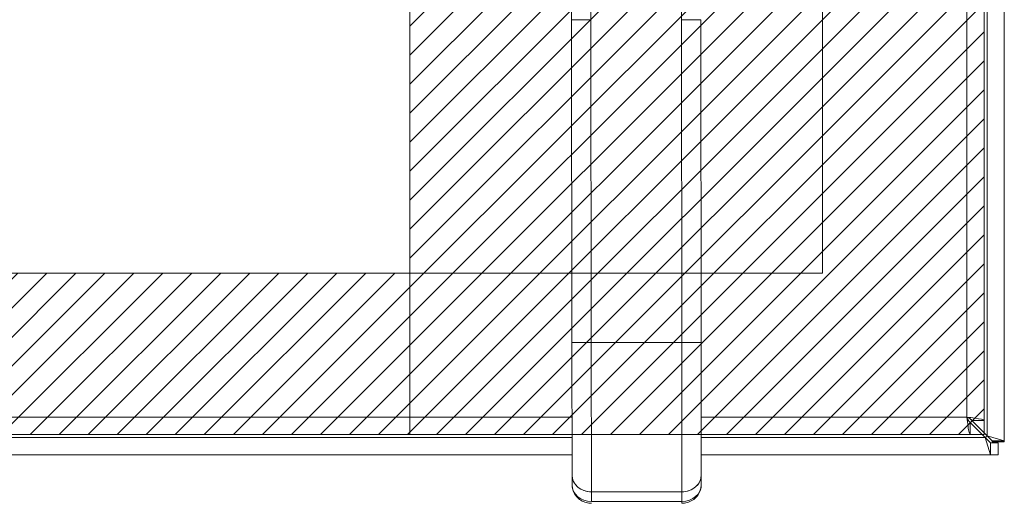
# Model space of a CAD drawing. Units: inches. Extents: x 7 to 99.7, y 3.7 to 60.4.
# Drawn here: x 33.5 to 39.5, y 32.8 to 35.7 of the extents above; entities that cross this region are included whole.
import ezdxf

# ---------------------------------------------------------------- set-up
doc = ezdxf.new("R2010")
doc.units = ezdxf.units.IN
doc.header["$LTSCALE"] = 6
doc.header["$MEASUREMENT"] = 0
for name, color, linetype, lineweight in [('Hatch (ANSI)', 7, 'Continuous', 5), ('Sketch Geometry (ANSI)', 7, 'Continuous', 5), ('Visible (ANSI)', 7, 'Continuous', 5), ('Visible Narrow (ANSI)', 7, 'Continuous', 5)]:
    doc.layers.add(name, color=color, linetype=linetype, lineweight=lineweight)

msp = doc.modelspace()

# ---------------------------------------------------------------- hatches: boundary and pattern name
at = {"layer": 'Hatch (ANSI)', "true_color": 0x0000ff}
h = msp.add_hatch(dxfattribs=at)
h.set_pattern_fill('ANSI31', color=5, style=0)
h.paths.add_polyline_path([(38.3995, 40.9676), (38.3995, 43.9833), (28.493, 43.9833), (28.493, 34.2018), (35.8838, 34.2018), (35.8838, 33.2176), (27.5088, 33.2176), (27.5088, 44.9676), (39.3838, 44.9676), (39.3838, 40.9676)])
h = msp.add_hatch(dxfattribs=at)
h.set_pattern_fill('ANSI31', color=5, style=0)
h.paths.add_polyline_path([(39.3838, 33.2176), (39.3838, 40.9676), (35.8838, 40.9676), (35.8838, 33.2176)])

# ---------------------------------------------------------------- linework, layer by layer
at = {"layer": 'Sketch Geometry (ANSI)'}
for q in [(39.3838, 44.9676), (35.8838, 33.2176)]:
    msp.add_line((39.3838, 33.2176), q, dxfattribs=at)
at = {"layer": 'Sketch Geometry (ANSI)', "color": 5, "true_color": 0x0000ff}
for p, q in [((38.3995, 43.9833), (38.3995, 34.2018)), ((35.8838, 33.2176), (35.8838, 40.9676)), ((39.3838, 40.9676), (39.3838, 33.2176)), ((38.3995, 34.2018), (28.493, 34.2018)), ((27.5088, 33.2176), (39.3838, 33.2176))]:
    msp.add_line(p, q, dxfattribs=at)
at = {"layer": 'Visible (ANSI)'}
for p, q in [((39.5067, 45.0075), (39.5067, 33.1776)), ((39.3838, 44.8825), (39.3838, 33.3026)), ((36.8693, 35.7456), (36.8681, 36.6717)), ((36.9863, 36.6718), (36.9874, 35.7458)), ((37.5386, 35.7465), (37.5374, 36.6725)), ((36.8693, 35.7456), (36.9874, 35.7458)), ((36.9874, 35.7458), (36.8693, 35.7456)), ((36.8718, 33.7771), (36.8693, 35.7456)), ((36.8693, 35.7456), (36.8718, 33.7771)), ((36.9874, 35.7458), (36.9899, 33.7773)), ((36.9899, 33.7773), (36.9874, 35.7458)), ((37.5386, 35.7465), (37.6567, 35.7466)), ((37.6567, 35.7466), (37.5386, 35.7465)), ((37.5386, 35.7465), (37.5411, 33.778)), ((37.5411, 33.778), (37.5386, 35.7465)), ((37.6567, 35.7466), (37.6592, 33.7781)), ((37.6592, 33.7781), (37.6567, 35.7466)), ((36.8718, 33.7771), (36.9899, 33.7773)), ((36.9899, 33.7773), (36.8718, 33.7771)), ((36.8718, 33.7771), (36.8729, 32.969)), ((36.8718, 33.7771), (36.8729, 32.969)), ((37.5411, 33.778), (36.9899, 33.7773)), ((36.9899, 33.7773), (37.5411, 33.778)), ((36.9911, 32.8669), (36.9899, 33.7773)), ((36.9899, 33.7773), (36.9911, 32.8669)), ((37.5411, 33.778), (37.6592, 33.7781)), ((37.6592, 33.7781), (37.5411, 33.778)), ((37.5423, 32.8676), (37.5411, 33.778)), ((37.5411, 33.778), (37.5423, 32.8676)), ((37.6592, 33.7781), (37.6603, 32.97)), ((37.6603, 32.97), (37.6592, 33.7781)), ((36.9905, 33.3783), (36.9905, 33.3782)), ((39.4014, 33.2089), (39.2943, 33.316)), ((39.3098, 33.3026), (39.3838, 33.3026)), ((39.2906, 33.2976), (39.2958, 33.2923)), ((39.2987, 33.2916), (39.2987, 33.2176)), ((39.2987, 33.2895), (39.3904, 33.1978)), ((36.8726, 33.2176), (27.5938, 33.2176)), ((39.2987, 33.2176), (37.66, 33.2176)), ((39.3904, 33.1978), (39.4216, 33.1666)), ((39.3904, 33.1978), (39.4216, 33.0926)), ((39.4327, 33.1776), (39.4014, 33.2089)), ((39.5067, 33.1776), (39.4014, 33.2089)), ((39.4216, 33.1666), (39.4216, 33.0926)), ((39.4216, 33.1666), (39.4697, 33.1666)), ((39.5067, 33.1776), (39.4327, 33.1776)), ((39.4327, 33.1726), (39.4327, 33.1776)), ((39.5067, 33.1726), (39.4327, 33.1726)), ((39.4697, 33.1666), (39.4697, 33.0926)), ((39.5067, 33.1776), (39.5067, 33.1726)), ((36.8727, 33.0926), (27.5917, 33.0926)), ((39.4216, 33.0926), (37.6601, 33.0926)), ((39.4697, 33.0926), (39.4216, 33.0926)), ((36.8729, 32.969), (36.8729, 32.91)), ((36.8729, 32.91), (36.8729, 32.969)), ((37.6603, 32.911), (37.6603, 32.97)), ((37.6603, 32.97), (37.6603, 32.911)), ((37.5423, 32.8676), (36.9911, 32.8669)), ((36.9911, 32.8669), (37.5423, 32.8676)), ((36.9912, 32.8078), (36.9911, 32.8669)), ((36.9911, 32.8669), (36.9912, 32.8078)), ((37.5424, 32.8085), (37.5423, 32.8676)), ((37.5423, 32.8676), (37.5424, 32.8085)), ((37.5424, 32.8085), (36.9912, 32.8078))]:
    msp.add_line(p, q, dxfattribs=at)
msp.add_arc((39.4446, 33.1547), 0.068, 129.37846, 140.62154, dxfattribs=at)
for centre, major_axis, ratio, start_param, end_param in [((36.991, 32.9692), (-0.1181, -0.0002), 0.866025, 6.283184, 7.853982), ((36.991, 32.9692), (-0.1181, -0.0002), 0.866025, 0, 1.570796), ((37.5422, 32.9699), (0.1181, 0.0002), 0.866025, 4.712389, 6.283186), ((37.5422, 32.9699), (0.1181, 0.0002), 0.866025, 4.712389, 6.283185), ((36.9911, 32.9101), (-0.1181, -0.0002), 0.866025, 0, 1.570796), ((36.9911, 32.9101), (-0.1181, -0.0001), 0.866011, 0.00026, 1.570633), ((37.5422, 32.9108), (0.1181, 0.0002), 0.866025, 4.712389, 6.283185), ((37.5422, 32.9108), (0.1181, 0.0002), 0.866011, 4.712551, 6.282924), ((37.5816, 32.9109), (0.0787, 0.0001), 0.500001, 6.273164, 6.283214)]:
    msp.add_ellipse(centre, major_axis=major_axis, ratio=ratio, start_param=start_param, end_param=end_param, dxfattribs=at)
for points, knots in [([(39.2785, 33.3228), (39.2832, 33.2844), (39.2879, 33.2469), (39.2926, 33.2293), (39.2946, 33.2216), (39.2967, 33.2176), (39.2987, 33.2176)], [0, 0, 0, 0, 1.095058, 1.095058, 1.095058, 1.570796, 1.570796, 1.570796, 1.570796]), ([(39.2785, 33.3228), (39.2849, 33.3074), (39.2912, 33.293), (39.2976, 33.2917), (39.298, 33.2916), (39.2983, 33.2916), (39.2987, 33.2916)], [0, 0, 0, 0, 1.483475, 1.483475, 1.483475, 1.570796, 1.570796, 1.570796, 1.570796]), ([(39.3838, 33.3026), (39.3838, 33.3073), (39.3609, 33.312), (39.3267, 33.3167), (39.3119, 33.3187), (39.2952, 33.3208), (39.2785, 33.3228)], [0, 0, 0, 0, 1.095058, 1.095058, 1.095058, 1.570796, 1.570796, 1.570796, 1.570796]), ([(39.2785, 33.3228), (39.294, 33.3165), (39.3083, 33.3101), (39.3097, 33.3037), (39.3097, 33.3034), (39.3098, 33.303), (39.3098, 33.3026)], [0, 0, 0, 0, 1.483475, 1.483475, 1.483475, 1.570796, 1.570796, 1.570796, 1.570796]), ([(36.9912, 32.7973), (36.9799, 32.7973), (36.9687, 32.7988), (36.9467, 32.8049), (36.9361, 32.8095), (36.9161, 32.822), (36.9069, 32.8299), (36.8911, 32.8487), (36.8846, 32.8595), (36.8759, 32.8825), (36.8734, 32.8944), (36.873, 32.9076), (36.8729, 32.9088), (36.8729, 32.9099)], [1.569916, 1.569916, 1.569916, 1.569916, 1.883989, 1.883989, 2.198061, 2.198061, 2.512134, 2.512134, 2.823152, 2.823152, 3.112457, 3.112457, 3.140279, 3.140279, 3.140279, 3.140279]), ([(37.6603, 32.911), (37.6604, 32.8993), (37.6584, 32.8876), (37.6511, 32.8654), (37.6456, 32.855), (37.6317, 32.8361), (37.6231, 32.8278), (37.6042, 32.814), (37.5937, 32.8086), (37.5721, 32.8011), (37.5609, 32.7989), (37.5473, 32.798), (37.5448, 32.798), (37.5424, 32.798)], [6.282295, 6.282295, 6.282295, 6.282295, 6.562836, 6.562836, 6.850298, 6.850298, 7.156511, 7.156511, 7.470587, 7.470587, 7.784662, 7.784662, 7.852673, 7.852673, 7.852673, 7.852673]), ([(37.5424, 32.8085), (37.5424, 32.8071), (37.5424, 32.8059), (37.5424, 32.8048), (37.5424, 32.8014), (37.5424, 32.7993), (37.5424, 32.7984), (37.5424, 32.7975), (37.5424, 32.798), (37.5424, 32.7997), (37.5424, 32.8014), (37.5424, 32.8044), (37.5424, 32.8085)], [0.3331008, 0.3331008, 0.3331008, 0.3331008, 0.4, 0.4, 0.4, 0.6, 0.6, 0.6, 0.8, 0.8, 0.8, 1, 1, 1, 1])]:
    msp.add_open_spline(points, degree=3, knots=knots, dxfattribs=at)
for points in [[(39.391, 33.1971), (39.3914, 33.1974), (39.3917, 33.1976), (39.392, 33.1978)], [(39.392, 33.1978), (39.3918, 33.1974), (39.3917, 33.1971), (39.3915, 33.1967)], [(39.4014, 33.2072), (39.4016, 33.2076), (39.4019, 33.2079), (39.4021, 33.2082)], [(39.4026, 33.2077), (39.4022, 33.2076), (39.4018, 33.2074), (39.4014, 33.2072)], [(36.8729, 32.9096), (36.8729, 32.9097), (36.8729, 32.9098), (36.8729, 32.91)]]:
    msp.add_open_spline(points, degree=3, dxfattribs=at)
at = {"layer": 'Visible Narrow (ANSI)'}
for p, q in [((39.4014, 33.2089), (39.4014, 44.9763)), ((39.2785, 33.3228), (39.2785, 44.8623)), ((27.614, 33.3228), (36.8724, 33.3228)), ((37.6598, 33.3228), (39.2785, 33.3228)), ((27.623, 33.1978), (36.8726, 33.1978)), ((37.66, 33.1978), (39.3904, 33.1978)), ((39.3904, 33.1978), (39.392, 33.1978)), ((39.4014, 33.2072), (39.4014, 33.2089))]:
    msp.add_line(p, q, dxfattribs=at)

doc.saveas('drawing.dxf')
